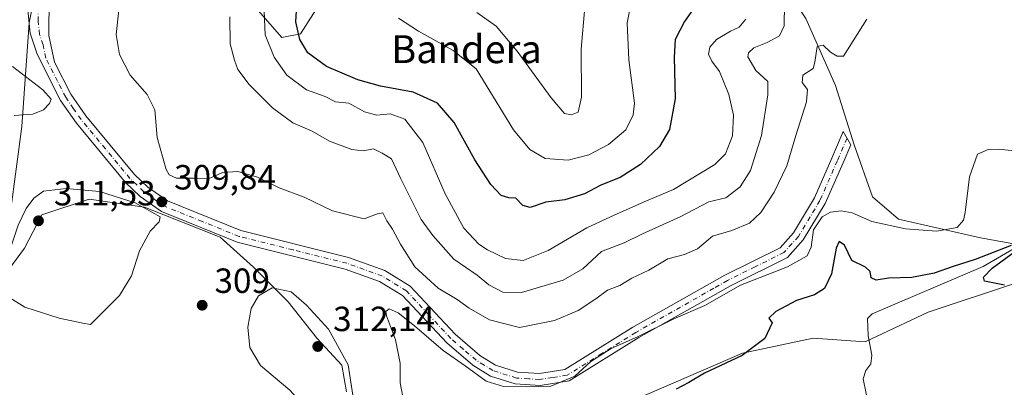
# Model space of a CAD drawing. Units: metres. Extents: x 625829 to 629319, y 4655531 to 4657906.
# Drawn here: x 626042 to 626324, y 4655721 to 4655827 of the extents above; entities that cross this region are included whole.
import ezdxf
from ezdxf.enums import TextEntityAlignment as Align

# ---------------------------------------------------------------- set-up
doc = ezdxf.new("R2010")
doc.units = ezdxf.units.M
doc.header["$MEASUREMENT"] = 0
doc.linetypes.add('DGN Style 4', pattern=[2.638475, 1.318413, -0.659207, 0.001648, -0.659207])
for name, color, linetype, lineweight in [('Camino Cxs', 7, 'Continuous', 0), ('Camino eje', 30, 'DGN Style 4', 13), ('Comarca CxS', 21, 'Continuous', 0), ('Comunidad Autónoma CxS', 142, 'Continuous', 0), ('Corriente natural lineal', 142, 'Continuous', 13), ('Cultivos herbáceos CxS', 92, 'Continuous', 0), ('Cultivos leñosos CxS', 92, 'Continuous', 0), ('Curva de nivel maestra', 30, 'Continuous', 30), ('Curva de nivel normal', 30, 'Continuous', 0), ('Espacio natural protegido CxS', 121, 'Continuous', 0), ('Matorral CxS', 135, 'Continuous', 0), ('Municipio CxS', 4, 'Continuous', 0), ('Provincia CxS', 1, 'Continuous', 0), ('Punto de cota en terreno', 7, 'Continuous', 0), ('Rótulo de punto de cota en terreno', 7, 'Continuous', 0), ('Suelo desnudo CxS', 253, 'Continuous', 0), ('Texto cartográfico', 7, 'Continuous', 0)]:
    doc.layers.add(name, color=color, linetype=linetype, lineweight=lineweight)
doc.styles.add('Style-Arial', font='txt')

# ---------------------------------------------------------------- blocks, each defined once
blk = doc.blocks.new('*U14')
at = {"layer": 'Cultivos herbáceos CxS', "color": 92, "linetype": 'Continuous', "lineweight": 0}
for points in [[(626209.3253, 4655714.0619, 301.1242), (626248.7051, 4655731.0993, 300.738), (626268.9267, 4655735.3583, 298.6491), (626283.8265, 4655734.2931, 297.3368), (626301.9193, 4655742.8115, 298.7909), (626327.4633, 4655751.3307, 300.3324)], [(626328.5273, 4655761.9791, 302.1973), (626316.8201, 4655764.1085, 304.2083), (626293.4057, 4655769.4333, 306.4045), (626285.9555, 4655775.8221, 306.9931), (626280.6337, 4655790.7301, 308.0684), (626275.3119, 4655807.7667, 309.4245), (626266.7979, 4655826.9341, 313.1555), (626256.1551, 4655842.9067, 318.8126), (626251.8981, 4655850.3609, 320.4931), (626255.0901, 4655861.0087, 318.3794), (626261.4761, 4655861.0087, 318.0283), (626276.3767, 4655851.4249, 314.994), (626292.3403, 4655846.1005, 311.9558), (626307.2411, 4655847.1657, 310.1598), (626309.9273, 4655857.9165, 311.5488), (626319.0305, 4655865.7103, 311.0592), (626319.9357, 4655878.3821, 311.4904), (626315.8625, 4655889.2431, 312.5733), (626314.0525, 4655903.2731, 313.1026), (626312.2421, 4655914.5869, 314.0462), (626315.4101, 4655926.3537, 314.1791), (626314.6913, 4655930.2225, 314.9265), (626334.9131, 4655951.5193, 317.3921)], [(626033.9135, 4655748.9509, 308.8252), (626042.9649, 4655761.1701, 310.316), (626047.9431, 4655770.6737, 310.5104), (626061.5201, 4655775.1995, 310.2126), (626077.3599, 4655772.9363, 309.8593), (626099.0829, 4655764.3377, 309.3361), (626108.5869, 4655755.7389, 309.1403), (626118.5435, 4655745.7825, 310.1359), (626126.8815, 4655735.2695, 311.6214), (626133.9305, 4655727.6797, 311.3646), (626135.2885, 4655719.9863, 311.0734)]]:
    blk.add_polyline3d(points, dxfattribs=at)
blk = doc.blocks.new('5PATER')
at = {"layer": 'Cultivos leñosos CxS', "linetype": 'Continuous', "lineweight": 0}
h = blk.add_hatch(color=51, dxfattribs=at)
edge = h.paths.add_edge_path()
edge.add_ellipse((0, 0), major_axis=(-0.11, -0.111), ratio=0.999422, start_angle=0, end_angle=360)

msp = doc.modelspace()

# ---------------------------------------------------------------- linework, layer by layer
at = {"layer": 'Camino Cxs', "color": 7, "linetype": 'Continuous', "lineweight": 0}
msp.add_polyline3d([(626050.0901, 4655833.1601, 306.3101), (626050.0101, 4655822.0601, 305.9622), (626051.6401, 4655814.4601, 305.7039), (626056.2801, 4655805.2601, 305.6444), (626060.6001, 4655799.0201, 306.024), (626074.4801, 4655782.3001, 309.0453), (626078.3101, 4655778.6701, 309.5374), (626083.9201, 4655774.7101, 309.8563), (626105.0201, 4655766.1801, 309.1505), (626135.8401, 4655758.4801, 308.5076), (626146.1901, 4655754.7601, 308.1204), (626153.5001, 4655750.3001, 308.0378), (626166.3401, 4655736.5301, 306.6841), (626173.4201, 4655730.4501, 306.2804), (626177.9301, 4655727.7001, 306.064), (626184.2401, 4655725.6801, 306.1335), (626190.5401, 4655725.3001, 306.2415), (626197.8101, 4655726.4101, 306.2087), (626217.2701, 4655738.5001, 305.9333), (626243.5901, 4655753.4501, 306.46), (626259.4801, 4655761.3001, 306.4668), (626263.3301, 4655765.5701, 306.2558), (626269.3401, 4655775.5801, 306.5766), (626274.3201, 4655786.9401, 307.2844), (626277.5601, 4655794.5901, 308.1434), (626279.6901, 4655790.7801, 307.9573), (626277.4801, 4655785.5701, 307.1666), (626272.4101, 4655774.0001, 305.929), (626266.1101, 4655763.5101, 305.5859), (626261.6001, 4655758.5101, 305.6278), (626245.2101, 4655750.4001, 305.3816), (626237.3101, 4655745.9201, 305.4744), (626219.0301, 4655735.5401, 305.0457), (626199.0301, 4655723.1201, 305.1573), (626190.7001, 4655721.8401, 305.2216), (626183.6001, 4655722.2601, 305.2707), (626176.4901, 4655724.5401, 305.3591), (626171.3901, 4655727.6601, 305.3503), (626163.9501, 4655734.0401, 305.7204), (626151.3001, 4655747.6001, 306.9394), (626144.7001, 4655751.6301, 307.3761), (626134.8401, 4655755.1801, 308.0203), (626103.9501, 4655762.8901, 309.0629), (626082.2601, 4655771.6701, 309.9219), (626076.1301, 4655776.0001, 309.6967), (626071.9601, 4655779.9401, 309.176), (626057.8601, 4655796.9401, 305.9719), (626053.3101, 4655803.5001, 305.3037), (626046.6201, 4655816.7501, 305.6116), (626044.6601, 4655822.7101, 305.9841), (626043.8601, 4655830.3001, 306.0525)], dxfattribs=at)
msp.add_polyline3d([(626050.0901, 4655833.1601, 306.3101), (626050.0101, 4655822.0601, 305.9622), (626051.6401, 4655814.4601, 305.7039), (626056.2801, 4655805.2601, 305.6444), (626060.6001, 4655799.0201, 306.024), (626074.4801, 4655782.3001, 309.0453), (626078.3101, 4655778.6701, 309.5374), (626083.9201, 4655774.7101, 309.8563), (626105.0201, 4655766.1801, 309.1505), (626135.8401, 4655758.4801, 308.5076), (626146.1901, 4655754.7601, 308.1204), (626153.5001, 4655750.3001, 308.0378), (626166.3401, 4655736.5301, 306.6841), (626173.4201, 4655730.4501, 306.2804), (626177.9301, 4655727.7001, 306.064), (626184.2401, 4655725.6801, 306.1335), (626190.5401, 4655725.3001, 306.2415), (626197.8101, 4655726.4101, 306.2087), (626217.2701, 4655738.5001, 305.9333), (626243.5901, 4655753.4501, 306.46), (626259.4801, 4655761.3001, 306.4668), (626263.3301, 4655765.5701, 306.2558), (626269.3401, 4655775.5801, 306.5766), (626274.3201, 4655786.9401, 307.2844), (626277.5601, 4655794.5901, 308.1434), (626279.6901, 4655790.7801, 307.9573), (626277.4801, 4655785.5701, 307.1666), (626272.4101, 4655774.0001, 305.929), (626266.1101, 4655763.5101, 305.5859), (626261.6001, 4655758.5101, 305.6278), (626245.2101, 4655750.4001, 305.3816), (626237.3101, 4655745.9201, 305.4744), (626219.0301, 4655735.5401, 305.0457), (626199.0301, 4655723.1201, 305.1573), (626190.7001, 4655721.8401, 305.2216), (626183.6001, 4655722.2601, 305.2707), (626176.4901, 4655724.5401, 305.3591), (626171.3901, 4655727.6601, 305.3503), (626163.9501, 4655734.0401, 305.7204), (626151.3001, 4655747.6001, 306.9394), (626144.7001, 4655751.6301, 307.3761), (626134.8401, 4655755.1801, 308.0203), (626103.9501, 4655762.8901, 309.0629), (626082.2601, 4655771.6701, 309.9219), (626076.1301, 4655776.0001, 309.6967), (626071.9601, 4655779.9401, 309.176), (626057.8601, 4655796.9401, 305.9719), (626053.3101, 4655803.5001, 305.3037), (626046.6201, 4655816.7501, 305.6116), (626044.6601, 4655822.7101, 305.9841), (626043.8601, 4655830.3001, 306.0525)], dxfattribs=at)
at = {"layer": 'Camino eje', "color": 30, "linetype": 'DGN Style 4', "lineweight": 13}
msp.add_polyline3d([(626278.6251, 4655792.6851, 308.0538), (626275.9001, 4655786.2551, 307.2307), (626270.8751, 4655774.7901, 306.2324), (626264.7201, 4655764.5401, 305.8847), (626260.5401, 4655759.9051, 305.9929), (626252.3451, 4655755.8501, 306.1117), (626244.4001, 4655751.9251, 305.8958), (626240.4501, 4655749.6851, 306.0151), (626218.1501, 4655737.0201, 305.4358), (626208.4201, 4655730.9751, 305.2074), (626198.4201, 4655724.7651, 305.6629), (626194.2551, 4655724.1251, 305.8347), (626190.6201, 4655723.5701, 305.7064), (626187.4701, 4655723.7601, 305.69), (626183.9201, 4655723.9701, 305.6928), (626177.2101, 4655726.1201, 305.7145), (626174.6601, 4655727.6801, 305.7541), (626172.4051, 4655729.0551, 305.8458), (626168.6851, 4655732.2451, 306.0137), (626165.1451, 4655735.2851, 306.1969), (626158.8201, 4655742.0651, 306.7785), (626152.4001, 4655748.9501, 307.395), (626145.4451, 4655753.1951, 307.7123), (626140.2701, 4655755.0551, 307.995), (626135.3401, 4655756.8301, 308.2272), (626119.9301, 4655760.6801, 308.6854), (626104.4851, 4655764.5351, 309.0994), (626093.9351, 4655768.8001, 309.5465), (626083.0901, 4655773.1901, 309.879), (626077.2201, 4655777.3351, 309.5619), (626075.1351, 4655779.3051, 309.3566), (626073.2201, 4655781.1201, 309.0753), (626066.1701, 4655789.6201, 307.6101), (626059.2301, 4655797.9801, 305.9491), (626057.0701, 4655801.1001, 305.5835), (626054.7951, 4655804.3801, 305.4542), (626052.4751, 4655808.9801, 305.4064), (626049.1301, 4655815.6051, 305.6172), (626048.3151, 4655819.4051, 305.7422), (626047.3351, 4655822.3851, 305.8244), (626046.9351, 4655826.1801, 305.9872), (626046.9751, 4655831.7301, 306.1354)], dxfattribs=at)
at = {"layer": 'Comarca CxS', "color": 21, "linetype": 'Continuous', "lineweight": 0}
msp.add_3dface([(629318.67, 4655592.64), (625870, 4655530.59), (625828.87, 4657843.67), (629276.39, 4657905.73)], dxfattribs=at)
at = {"layer": 'Comunidad Autónoma CxS', "color": 142, "linetype": 'Continuous', "lineweight": 0}
msp.add_3dface([(629318.67, 4655592.64), (625870, 4655530.59), (625828.87, 4657843.67), (629276.39, 4657905.73)], dxfattribs=at)
at = {"layer": 'Corriente natural lineal', "color": 142, "linetype": 'Continuous', "lineweight": 13}
msp.add_polyline3d([(626333.4101, 4655765.0401, 302.3505), (626317.5901, 4655755.9101, 300.8893), (626285.8401, 4655742.3701, 298.0771), (626284.5101, 4655741.0001, 297.9247), (626284.6801, 4655736.0301, 297.4162), (626285.7601, 4655730.5001, 296.9185), (626285.4801, 4655728.0701, 296.7852), (626284.0001, 4655726.0801, 296.8435), (626283.3001, 4655723.7001, 296.7568), (626285.8801, 4655711.1501, 296.2965), (626284.9501, 4655709.1701, 296.1208), (626280.2501, 4655706.5601, 296.0488), (626278.7201, 4655704.0501, 296.1122), (626278.2101, 4655696.0401, 295.3604), (626277.4301, 4655694.0001, 294.7898), (626275.2501, 4655694.1301, 294.9039), (626272.7901, 4655695.1001, 295.2228), (626270.9701, 4655694.6801, 295.4725), (626270.6501, 4655693.2501, 295.2892), (626274.0901, 4655689.3401, 294.0292), (626276.7871, 4655678.7811, 292.2766)], dxfattribs=at)
at = {"layer": 'Cultivos herbáceos CxS', "color": 92, "linetype": 'Continuous', "lineweight": 0}
for points in [[(626334.9131, 4655951.5193, 317.3921), (626314.6913, 4655930.2225, 314.9265), (626315.4101, 4655926.3537, 314.1791), (626312.2421, 4655914.5869, 314.0462), (626314.0525, 4655903.2731, 313.1026), (626315.8625, 4655889.2431, 312.5733), (626319.9357, 4655878.3821, 311.4904), (626319.0305, 4655865.7103, 311.0592), (626309.9273, 4655857.9165, 311.5488), (626307.2411, 4655847.1657, 310.1598), (626292.3403, 4655846.1005, 311.9558), (626276.3767, 4655851.4249, 314.994), (626261.4761, 4655861.0087, 318.0283), (626255.0901, 4655861.0087, 318.3794), (626251.8981, 4655850.3609, 320.4931), (626256.1551, 4655842.9067, 318.8126), (626266.7979, 4655826.9341, 313.1555), (626275.3119, 4655807.7667, 309.4245), (626280.6337, 4655790.7301, 308.0684), (626285.9555, 4655775.8221, 306.9931), (626293.4057, 4655769.4333, 306.4045), (626316.8201, 4655764.1085, 304.2083), (626328.5273, 4655761.9791, 302.1973)], [(626135.2885, 4655719.9863, 311.0734), (626133.9305, 4655727.6797, 311.3646), (626126.8815, 4655735.2695, 311.6214), (626118.5435, 4655745.7825, 310.1359), (626108.5869, 4655755.7389, 309.1403), (626099.0829, 4655764.3377, 309.3361), (626077.3599, 4655772.9363, 309.8593), (626061.5201, 4655775.1995, 310.2126), (626047.9431, 4655770.6737, 310.5104), (626042.9649, 4655761.1701, 310.316), (626033.9135, 4655748.9509, 308.8252)], [(626327.4633, 4655751.3307, 300.3324), (626301.9193, 4655742.8115, 298.7909), (626283.8265, 4655734.2931, 297.3368), (626268.9267, 4655735.3583, 298.6491), (626248.7051, 4655731.0993, 300.738), (626209.3253, 4655714.0619, 301.1242), (626161.4321, 4655694.8955, 300.6141), (626143.3393, 4655675.7285, 299.0444), (626118.8593, 4655632.0705, 297.1842), (626098.6377, 4655599.0611, 297.3346), (626075.2239, 4655554.3379, 296.6304), (626060.7187, 4655534.0216, 296.2068)]]:
    msp.add_polyline3d(points, dxfattribs=at)
at = {"layer": 'Curva de nivel maestra', "color": 30, "linetype": 'Continuous', "lineweight": 30, "flags": 128}
for points, elevation in [([(626238.56, 4655835.4601), (626232.07, 4655826.0601), (626229.41, 4655820.9201), (626229.11, 4655815.8601), (626229.37, 4655803.9601), (626227.74, 4655795.1201), (626224.92, 4655790.3201), (626219.48, 4655785.1301), (626213.67, 4655781.4301), (626208.06, 4655779.2101), (626203.4, 4655776.6801), (626197.83, 4655775.0501), (626192.37, 4655774.3301), (626187.86, 4655772.7701), (626185.79, 4655773.3501), (626183.77, 4655775.4501), (626181.74, 4655775.5601), (626179.58, 4655776.2601), (626176.57, 4655779.3701), (626172.03, 4655786.5101), (626166.13, 4655797.1201), (626161.34, 4655802.6601), (626154.34, 4655805.8201), (626144.98, 4655807.5801), (626138.53, 4655809.3401), (626129.52, 4655813.2401), (626124.2, 4655817.1101), (626121.87, 4655820.9101), (626120.72, 4655826.0301), (626121.25, 4655833.8901)], 325), ([(626325.63, 4655761.9101), (626315.31, 4655757.9101), (626309, 4655755.9401), (626303.56, 4655754.0101), (626297.15, 4655752.7201), (626290.48, 4655752.5901), (626286.94, 4655751.9801), (626285.59, 4655752.6601), (626285.3, 4655754.5101), (626283.94, 4655755.7301), (626280.05, 4655757.6101), (626277.92, 4655761.9901), (626276.41, 4655763.1201), (626275.5, 4655761.1601), (626274.18, 4655753.8401), (626272.22, 4655749.6301), (626269.29, 4655747.7801), (626264.2, 4655746.2201), (626258.24, 4655743.0701), (626256.25, 4655741.0701), (626257.15, 4655739.8001), (626255.12, 4655735.3301), (626248.56, 4655730.4701), (626237.84, 4655725.4101), (626233.3, 4655722.7001), (626229.72, 4655720.7501)], 300), ([(626323.71, 4655750.5601), (626317.99, 4655751.6901), (626317.7, 4655752.9001), (626320.22, 4655755.4101), (626326.56, 4655760.0701)], 300)]:
    msp.add_lwpolyline(points, dxfattribs=dict(at, elevation=elevation))
at = {"layer": 'Curva de nivel normal', "color": 30, "linetype": 'Continuous', "lineweight": 0, "flags": 128}
for points, elevation in [([(626217.58, 4655835.3901), (626215.65, 4655825.7301), (626216.09, 4655815.1401), (626217.73, 4655802.7301), (626217.39, 4655799.3101), (626215.29, 4655795.0501), (626210.34, 4655790.8801), (626204.68, 4655787.9001), (626198.74, 4655786.4001), (626192.12, 4655786.8601), (626187.76, 4655789.4101), (626183.13, 4655795.0501), (626172.4, 4655812.5701), (626165.83, 4655817.8201), (626155.84, 4655823.3101), (626150.16, 4655827.0401)], 330), ([(626284.27, 4655826.7301), (626277.64, 4655816.1201), (626275.76, 4655816.1101), (626273.86, 4655817.2701), (626271.76, 4655819.3101), (626270.09, 4655818.9301), (626269.44, 4655814.4401), (626268.91, 4655812.6501), (626265.96, 4655810.6901), (626265.8, 4655808.5701), (626267.31, 4655806.6401), (626267.06, 4655803.0501), (626263.94, 4655793.4001), (626261.38, 4655784.7801), (626257.73, 4655777.1801), (626253.97, 4655771.4201), (626250.72, 4655768.2901), (626245.64, 4655766.2101), (626240.06, 4655764.5801), (626235.82, 4655761.0201), (626232.03, 4655759.3601), (626227.33, 4655758.1201), (626221.84, 4655754.9101), (626216.97, 4655752.6101), (626213.54, 4655750.5101), (626209.97, 4655749.1501), (626206.7, 4655746.6101), (626201.64, 4655743.3301), (626194.84, 4655740.4001), (626184.82, 4655738.4201), (626176.18, 4655740.6401), (626170.36, 4655744.0001), (626166.94, 4655746.4801), (626161.51, 4655749.6701), (626154.82, 4655755.7801), (626150.68, 4655762.3401), (626148.42, 4655766.6001), (626146.78, 4655769.0101), (626145.66, 4655771.2601), (626144.15, 4655770.9901), (626140.32, 4655769.6101), (626131.23, 4655771.8701), (626123.16, 4655775.7301), (626115.98, 4655778.4901), (626109.75, 4655781.5001), (626104.08, 4655783.1501), (626099.75, 4655782.8201), (626095.75, 4655781.0701), (626091.46, 4655781.2001), (626086.58, 4655781.2201), (626084.47, 4655782.1601), (626083.56, 4655783.7001), (626080.98, 4655792.8301), (626080.32, 4655800.7901), (626078.12, 4655805.2201), (626073.29, 4655810.7401), (626070.18, 4655816.6501), (626069.3, 4655822.4001), (626069.98, 4655829.3401)], 310), ([(626260.7, 4655831.0801), (626260.58, 4655824.8101), (626259.24, 4655822.0201), (626255.72, 4655820.0501), (626251.98, 4655818.5201), (626250.38, 4655817.1501), (626250.24, 4655816.0101), (626252.55, 4655812.0901), (626255.92, 4655808.9301), (626255.99, 4655805.1101), (626254.12, 4655793.4001), (626251, 4655783.4001), (626247.98, 4655778.7501), (626243.89, 4655775.6001), (626239.08, 4655774.4701), (626230.81, 4655770.1501), (626220.05, 4655765.3001), (626214.81, 4655762.7201), (626208.28, 4655760.1901), (626202.92, 4655755.2901), (626197.28, 4655752.0201), (626185.41, 4655748.4801), (626180.05, 4655748.5501), (626175.99, 4655750.6301), (626172.72, 4655753.4401), (626165.97, 4655758.0601), (626160.01, 4655764.7801), (626156.64, 4655769.4201), (626150.85, 4655781.0001), (626148.1, 4655786.7901), (626145.42, 4655788.4001), (626142.94, 4655789.6001), (626139.98, 4655789.0401), (626136.74, 4655789.4501), (626130.42, 4655791.8401), (626125.42, 4655794.6801), (626119.87, 4655797.0701), (626114.02, 4655801.3901), (626107.32, 4655808.0501), (626104.09, 4655812.3401), (626103.17, 4655815.0501), (626101.95, 4655819.7301), (626101.84, 4655827.4001)], 315), ([(626249.61, 4655826.7301), (626247.72, 4655824.4501), (626245.21, 4655823.2801), (626241.24, 4655820.8901), (626239.34, 4655818.7301), (626238.92, 4655816.7301), (626239.92, 4655814.7301), (626242.1, 4655811.7301), (626244.73, 4655805.1701), (626246.11, 4655799.2301), (626245.85, 4655793.3201), (626243.82, 4655788.1401), (626240.73, 4655785.1101), (626228.92, 4655777.9401), (626220.5, 4655774.4001), (626210.92, 4655770.1501), (626204.06, 4655767.0101), (626193.06, 4655760.4501), (626185.84, 4655757.6201), (626180.75, 4655758.2201), (626175.67, 4655760.6701), (626173.13, 4655762.3001), (626168.89, 4655766.9201), (626163.5, 4655776.7001), (626157.09, 4655791.3901), (626151.98, 4655798.1001), (626147.76, 4655799.6101), (626143.9, 4655799.2201), (626140.39, 4655800.1901), (626135.9, 4655802.6801), (626132.09, 4655803.0801), (626129.1, 4655804.5901), (626123.74, 4655806.5401), (626118.17, 4655810.7201), (626114.53, 4655815.8501), (626111.93, 4655822.2401), (626111.67, 4655829.0801)], 320), ([(626203.52, 4655830.1701), (626202.47, 4655818.1401), (626202.56, 4655804.4201), (626201.58, 4655800.1101), (626199.73, 4655799.3801), (626197.73, 4655799.7201), (626193.91, 4655804.2101), (626184.16, 4655817.6101), (626178.12, 4655824.7201), (626172.56, 4655828.6901)], 335), ([(626040.06, 4655799.1201), (626045.35, 4655799.5501), (626048.42, 4655800.8201), (626050.18, 4655802.5701), (626050.66, 4655803.8601), (626048.3, 4655806.5201), (626039.52, 4655813.1601)], 305), ([(626335.5, 4655788.2201), (626321.96, 4655789.4901), (626319.06, 4655789.4401), (626316.01, 4655788.0701), (626313.72, 4655781.5901), (626312.51, 4655771.3601), (626312.02, 4655769.2101), (626310.22, 4655767.0601), (626304.26, 4655766.0201), (626295.38, 4655766.6801), (626285.71, 4655768.8501), (626280.1, 4655771.2701), (626276.91, 4655771.8801), (626273.93, 4655771.4301), (626271.52, 4655770.1201), (626269.04, 4655766.3901), (626268.38, 4655761.4801), (626267.19, 4655758.9601), (626261.58, 4655755.8301), (626248.16, 4655750.5401), (626237.92, 4655744.7301), (626229.06, 4655740.9601), (626218.6, 4655735.7301), (626211.07, 4655732.4501), (626205.27, 4655728.6701), (626200.64, 4655724.5201), (626193.82, 4655721.6801), (626186.68, 4655721.4801), (626180.22, 4655721.5201), (626175.27, 4655723.0901), (626169.21, 4655727.4801), (626162.97, 4655731.8401), (626154.76, 4655738.9401), (626150.06, 4655742.6001), (626147.46, 4655743.8301), (626146.54, 4655743.0501), (626146.66, 4655741.8101), (626149.25, 4655734.9501), (626150.63, 4655728.2101), (626150.66, 4655722.6101), (626151.67, 4655717.0801)], 305), ([(626054.96, 4655778.2201), (626048.43, 4655777.4601), (626045.7, 4655775.4801), (626043.44, 4655772.5701), (626041.19, 4655767.7401), (626038.46, 4655759.4401), (626036.3, 4655753.5201), (626036.09, 4655750.5401), (626038.08, 4655747.4101), (626043.09, 4655744.2401), (626052.91, 4655741.0701), (626059.69, 4655739.6501), (626061.88, 4655739.3001), (626070.17, 4655747.5901), (626073.61, 4655753.2601), (626075.97, 4655760.4101), (626078.96, 4655766.0701), (626081.55, 4655768.7401), (626081.88, 4655770.1601), (626074.74, 4655774.1301), (626064.46, 4655777.4301), (626054.96, 4655778.2201)], 310), ([(626113.97, 4655749.7601), (626110.05, 4655747.4801), (626107.91, 4655743.8401), (626107, 4655738.5801), (626107.51, 4655732.6701), (626110.58, 4655727.5701), (626118.98, 4655720.5101), (626125.65, 4655713.1401), (626127.52, 4655711.7501), (626131.03, 4655710.9601), (626135.31, 4655713.2101), (626137.26, 4655717.8001), (626135.72, 4655727.7201), (626130.11, 4655737.9901), (626123.81, 4655744.8001), (626119.36, 4655748.6801), (626113.97, 4655749.7601)], 310)]:
    msp.add_lwpolyline(points, dxfattribs=dict(at, elevation=elevation))
at = {"layer": 'Espacio natural protegido CxS', "color": 121, "linetype": 'Continuous', "lineweight": 0}
msp.add_3dface([(629318.67, 4655592.64), (625870, 4655530.59), (625828.87, 4657843.67), (629276.39, 4657905.73)], dxfattribs=at)
at = {"layer": 'Matorral CxS', "color": 135, "linetype": 'Continuous', "lineweight": 0}
for points in [[(626049.6707, 4655852.3719, 304.3905), (626044.3487, 4655825.7519, 306.0154), (626042.2305, 4655796.0555, 305.0839), (626039.0377, 4655771.5637, 307.8641)], [(626049.6707, 4655852.3719, 304.3905), (626044.3487, 4655825.7519, 306.0154), (626042.2305, 4655796.0555, 305.0839), (626039.0377, 4655771.5637, 307.8641)], [(626129.4925, 4655834.2701, 326.9838), (626122.0425, 4655822.5563, 324.617), (626116.7219, 4655821.4913, 321.3501), (626109.2705, 4655830.0099, 317.7563)], [(626129.4925, 4655834.2701, 326.9838), (626122.0425, 4655822.5563, 324.617), (626116.7219, 4655821.4913, 321.3501), (626109.2705, 4655830.0099, 317.7563)]]:
    msp.add_polyline3d(points, dxfattribs=at)
at = {"layer": 'Municipio CxS', "color": 4, "linetype": 'Continuous', "lineweight": 0}
msp.add_3dface([(629318.67, 4655592.64), (625870, 4655530.59), (625828.87, 4657843.67), (629276.39, 4657905.73)], dxfattribs=at)
at = {"layer": 'Provincia CxS', "color": 1, "linetype": 'Continuous', "lineweight": 0}
msp.add_3dface([(629318.67, 4655592.64), (625870, 4655530.59), (625828.87, 4657843.67), (629276.39, 4657905.73)], dxfattribs=at)
at = {"layer": 'Suelo desnudo CxS', "color": 253, "linetype": 'Continuous', "lineweight": 0}
for points in [[(626334.9131, 4655951.5193, 317.3921), (626314.6913, 4655930.2225, 314.9265), (626315.4101, 4655926.3537, 314.1791), (626312.2421, 4655914.5869, 314.0462), (626314.0525, 4655903.2731, 313.1026), (626315.8625, 4655889.2431, 312.5733), (626319.9357, 4655878.3821, 311.4904), (626319.0305, 4655865.7103, 311.0592), (626309.9273, 4655857.9165, 311.5488), (626307.2411, 4655847.1657, 310.1598), (626292.3403, 4655846.1005, 311.9558), (626276.3767, 4655851.4249, 314.994), (626261.4761, 4655861.0087, 318.0283), (626255.0901, 4655861.0087, 318.3794), (626251.8981, 4655850.3609, 320.4931), (626256.1551, 4655842.9067, 318.8126), (626266.7979, 4655826.9341, 313.1555), (626275.3119, 4655807.7667, 309.4245), (626280.6337, 4655790.7301, 308.0684), (626285.9555, 4655775.8221, 306.9931), (626293.4057, 4655769.4333, 306.4045), (626316.8201, 4655764.1085, 304.2083), (626328.5273, 4655761.9791, 302.1973)], [(626334.9131, 4655951.5193, 317.3921), (626314.6913, 4655930.2225, 314.9265), (626315.4101, 4655926.3537, 314.1791), (626312.2421, 4655914.5869, 314.0462), (626314.0525, 4655903.2731, 313.1026), (626315.8625, 4655889.2431, 312.5733), (626319.9357, 4655878.3821, 311.4904), (626319.0305, 4655865.7103, 311.0592), (626309.9273, 4655857.9165, 311.5488), (626307.2411, 4655847.1657, 310.1598), (626292.3403, 4655846.1005, 311.9558), (626276.3767, 4655851.4249, 314.994), (626261.4761, 4655861.0087, 318.0283), (626255.0901, 4655861.0087, 318.3794), (626251.8981, 4655850.3609, 320.4931), (626256.1551, 4655842.9067, 318.8126), (626266.7979, 4655826.9341, 313.1555), (626275.3119, 4655807.7667, 309.4245), (626280.6337, 4655790.7301, 308.0684), (626285.9555, 4655775.8221, 306.9931), (626293.4057, 4655769.4333, 306.4045), (626316.8201, 4655764.1085, 304.2083), (626328.5273, 4655761.9791, 302.1973)], [(626039.0377, 4655771.5637, 307.8641), (626042.2305, 4655796.0555, 305.0839), (626044.3487, 4655825.7519, 306.0154), (626049.6707, 4655852.3719, 304.3905)], [(626049.6707, 4655852.3719, 304.3905), (626044.3487, 4655825.7519, 306.0154), (626042.2305, 4655796.0555, 305.0839), (626039.0377, 4655771.5637, 307.8641)], [(626109.2705, 4655830.0099, 317.7563), (626116.7219, 4655821.4913, 321.3501), (626122.0425, 4655822.5563, 324.617), (626129.4925, 4655834.2701, 326.9838)], [(626129.4925, 4655834.2701, 326.9838), (626122.0425, 4655822.5563, 324.617), (626116.7219, 4655821.4913, 321.3501), (626109.2705, 4655830.0099, 317.7563)], [(626135.2885, 4655719.9863, 311.0734), (626133.9305, 4655727.6797, 311.3646), (626126.8815, 4655735.2695, 311.6214), (626118.5435, 4655745.7825, 310.1359), (626108.5869, 4655755.7389, 309.1403), (626099.0829, 4655764.3377, 309.3361), (626077.3599, 4655772.9363, 309.8593), (626061.5201, 4655775.1995, 310.2126), (626047.9431, 4655770.6737, 310.5104), (626042.9649, 4655761.1701, 310.316), (626033.9135, 4655748.9509, 308.8252)], [(626135.2885, 4655719.9863, 311.0734), (626133.9305, 4655727.6797, 311.3646), (626126.8815, 4655735.2695, 311.6214), (626118.5435, 4655745.7825, 310.1359), (626108.5869, 4655755.7389, 309.1403), (626099.0829, 4655764.3377, 309.3361), (626077.3599, 4655772.9363, 309.8593), (626061.5201, 4655775.1995, 310.2126), (626047.9431, 4655770.6737, 310.5104), (626042.9649, 4655761.1701, 310.316), (626033.9135, 4655748.9509, 308.8252)], [(626327.4633, 4655751.3307, 300.3324), (626301.9193, 4655742.8115, 298.7909), (626283.8265, 4655734.2931, 297.3368), (626268.9267, 4655735.3583, 298.6491), (626248.7051, 4655731.0993, 300.738), (626209.3253, 4655714.0619, 301.1242), (626161.4321, 4655694.8955, 300.6141), (626143.3393, 4655675.7285, 299.0444), (626118.8593, 4655632.0705, 297.1842), (626098.6377, 4655599.0611, 297.3346), (626075.2239, 4655554.3379, 296.6304), (626060.7187, 4655534.0216, 296.2068)], [(626327.4633, 4655751.3307, 300.3324), (626301.9193, 4655742.8115, 298.7909), (626283.8265, 4655734.2931, 297.3368), (626268.9267, 4655735.3583, 298.6491), (626248.7051, 4655731.0993, 300.738), (626209.3253, 4655714.0619, 301.1242)]]:
    msp.add_polyline3d(points, dxfattribs=at)

# ---------------------------------------------------------------- block references
at = {"layer": 'Cultivos herbáceos CxS', "color": 92, "linetype": 'Continuous', "lineweight": 0}
msp.add_blockref('*U14', (0, 0), dxfattribs=at)
at = {"layer": 'Punto de cota en terreno', "color": 7, "linetype": 'Continuous', "lineweight": 0, "xscale": 10, "yscale": 10, "zscale": 10}
for p in [(626082.34, 4655774.45, 309.84), (626047, 4655769, 311.53), (626093.9, 4655744.82, 309), (626127, 4655733, 312.14)]:
    msp.add_blockref('5PATER', p, dxfattribs=at)

# ---------------------------------------------------------------- texts
at = {"layer": 'Rótulo de punto de cota en terreno', "color": 7, "linetype": 'Continuous', "lineweight": 0, "style": 'Style-Arial'}
for s, p in [('309,84', (626085.8678, 4655777.9778)), ('311,53', (626051.4097, 4655773.4097)), ('309', (626097.4278, 4655748.3478)), ('312,14', (626131.4097, 4655737.4097))]:
    msp.add_text(s, height=7, dxfattribs=at).set_placement(p)
at = {"layer": 'Texto cartográfico', "color": 7, "linetype": 'Continuous', "lineweight": 0, "style": 'Style-Arial'}
msp.add_text('Bandera', height=8, dxfattribs=at).set_placement((626169.6234, 4655818.1601), align=Align.MIDDLE_CENTER)

doc.saveas('drawing.dxf')
